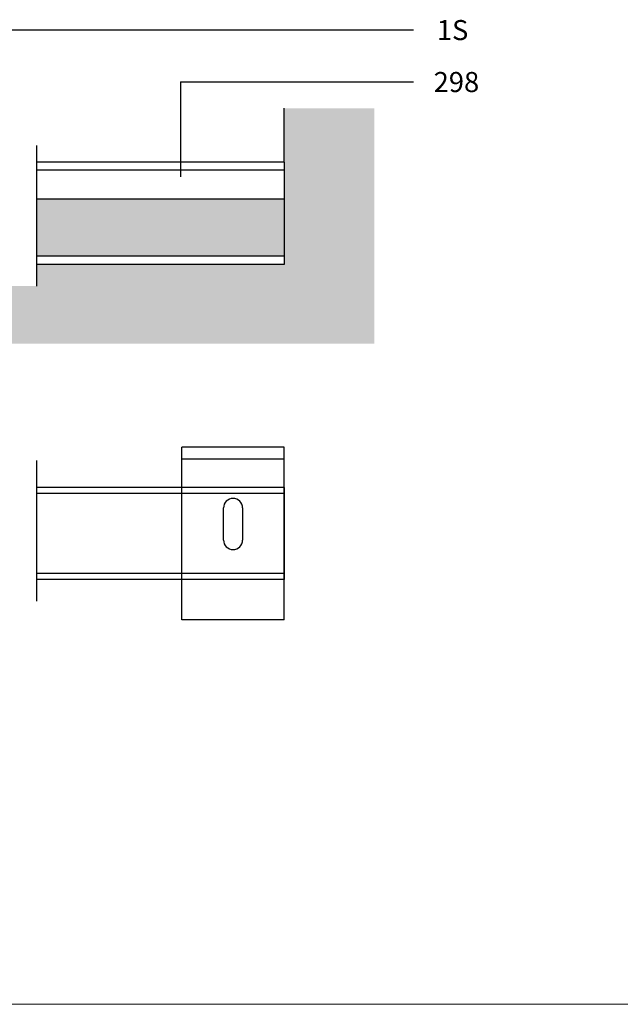
# Model space of a CAD drawing. Units: inches. Extents: x 541 to 2240, y 244 to 1430.
# Drawn here: x 1642 to 1941, y 244 to 735 of the extents above; entities that cross this region are included whole.
import ezdxf

# ---------------------------------------------------------------- set-up
doc = ezdxf.new("R2010")
doc.units = ezdxf.units.IN
doc.header["$LTSCALE"] = 1.4
doc.header["$MEASUREMENT"] = 0
for name, color, linetype in [('Border', 7, 'Continuous'), ('Channel', 6, 'Continuous'), ('Gear', 7, 'Continuous'), ('Hatching', 7, 'Continuous'), ('Notes', 7, 'Continuous'), ('Track', 5, 'Continuous')]:
    doc.layers.add(name, color=color, linetype=linetype)
doc.styles.get("Standard").update_dxf_attribs({"font": 'ARIAL.TTF'})
doc.linetypes.add('Amzigzag', pattern='A,0.0001,[136,genltshp.shx,S=0.04,R=0,X=0,Y=0],-11', length=11.0001)

# ---------------------------------------------------------------- blocks, each defined once
blk = doc.blocks.new('31 Bracket Top')
at = {"color": 1}
for p, q in [((25.5, 86), (-25.5, 86)), ((-25.5, 0), (-25.5, 86)), ((25.5, 0), (25.5, 86)), ((25.5, 80), (-25.5, 80)), ((-4.75, 39.75), (-4.75, 55.75)), ((4.75, 55.75), (4.75, 39.75)), ((25.5, 0), (-25.5, 0))]:
    blk.add_line(p, q, dxfattribs=at)
for centre, start, end in [((0, 55.75), 0, 180), ((0, 39.75), 180, 0)]:
    blk.add_arc(centre, 4.75, start, end, dxfattribs=at)

msp = doc.modelspace()

# ---------------------------------------------------------------- hatches: boundary and pattern name
at = {"layer": 'Hatching', "linetype": 'Continuous'}
h = msp.add_hatch(dxfattribs=at)
h.set_pattern_fill('AR-CONC', color=256, scale=4.9997, style=0)
h.set_pattern_definition([(50, (-270.495, -121.93), (35.86086, -3.1374), [3.7498, -41.2475]), (355, (-270.495, -121.93), (-6.93715, 37.60735), [2.9998, -32.998]), (100.4514, (-267.507, -122.192), (28.92373, 34.4699), [3.1868, -35.055]), (46.1842, (-270.495, -111.93), (53.35885, -8.27545), [5.6247, -61.8713]), (96.6356, (-266.05, -112.62), (46.7303, 48.703), [4.7802, -52.5825]), (351.1842, (-270.495, -111.93), (46.7303, 48.703), [4.4997, -49.497]), (21, (-265.496, -114.43), (29.84356, -20.12974), [3.7498, -41.2475]), (326, (-265.496, -114.43), (12.16504, 36.2553), [2.9998, -32.998]), (71.4514, (-263.01, -116.11), (42.0086, 16.12556), [3.1868, -35.055]), (37.5, (-270.495, -121.931), (0.607956, 16.643694), [0, -32.59804, 0, -33.49799, 0, -33.12301]), (7.5, (-270.495, -121.93), (13.15269, 19.7194), [0, -19.09885, 0, -31.84809, 0, -12.62424]), (327.5, (-281.645, -121.931), (26.68952, -1.127676), [0, -12.49925, 0, -38.99766, 0, -51.7469]), (317.5, (-286.644, -121.93), (29.15756, 5.00495), [0, -16.24903, 0, -25.89845, 0, -36.7478])])
h.paths.add_polyline_path([(1818.31, 690.65), (1773.42, 690.65), (1773.42, 663.85), (1773.42, 612.85), (1649.86, 612.85), (1649.86, 601.97), (1633.21, 601.97), (1633.21, 612.85), (627.89, 612.85), (627.89, 663.85), (627.89, 690.65), (583, 690.65), (583, 573.3), (1818.31, 573.3)])
h.paths.add_polyline_path([(1773.42, 645.44), (1649.86, 645.44), (1649.86, 616.85), (1773.42, 616.85)], flags=17)
h.paths.add_polyline_path([(1633.21, 645.44), (627.89, 645.44), (627.89, 616.85), (1633.21, 616.85)], flags=17)

# ---------------------------------------------------------------- linework, layer by layer
at = {"layer": 'Border', "lineweight": 0}
msp.add_line((2240.49, 243.9), (541.07, 243.9), dxfattribs=at)
at = {"layer": 'Channel', "color": 7, "linetype": 'Amzigzag', "ltscale": 2}
msp.add_line((1649.86, 672.07), (1649.86, 601.97), dxfattribs=at)
at = {"layer": 'Channel'}
for p, q in [((1773.42, 663.85), (1649.86, 663.85)), ((1773.42, 663.85), (1773.42, 612.85)), ((1773.42, 616.85), (1649.86, 616.85)), ((1773.42, 612.85), (1649.86, 612.85))]:
    msp.add_line(p, q, dxfattribs=at)
at = {"layer": 'Channel', "ltscale": 25.450474}
msp.add_line((1773.42, 659.85), (1649.86, 659.85), dxfattribs=at)
at = {"layer": 'Hatching', "linetype": 'Continuous'}
for p, q in [((1773.42, 663.85), (1773.42, 690.65)), ((1649.86, 645.44), (1773.42, 645.44))]:
    msp.add_line(p, q, dxfattribs=at)
at = {"layer": 'Notes'}
for p, q in [((1412.41, 729.77), (1837.95, 729.77)), ((1721.78, 703.87), (1837.95, 703.87))]:
    msp.add_line(p, q, dxfattribs=at)
at = {"layer": 'Notes', "color": 7, "linetype": 'Continuous'}
msp.add_line((1721.78, 703.87), (1721.78, 656.4), dxfattribs=at)
at = {"layer": 'Track', "color": 7, "linetype": 'Amzigzag', "ltscale": 2}
msp.add_line((1649.86, 515.07), (1649.86, 444.96), dxfattribs=at)
at = {"layer": 'Track'}
for p, q in [((1773.42, 501.64), (1649.86, 501.64)), ((1773.42, 501.64), (1773.42, 455.64)), ((1773.42, 498.64), (1649.86, 498.64)), ((1773.42, 458.64), (1649.86, 458.64)), ((1773.42, 455.64), (1649.86, 455.64))]:
    msp.add_line(p, q, dxfattribs=at)

# ---------------------------------------------------------------- block references
at = {"layer": 'Gear', "color": 250, "linetype": 'Continuous', "xscale": 0.9999500024998749, "yscale": 0.9999500024998749, "zscale": 0.9999500024998749}
msp.add_blockref('31 Bracket Top', (1747.92, 435.64), dxfattribs=at)

# ---------------------------------------------------------------- texts
at = {"layer": 'Notes', "char_height": 10, "width": 39.4832, "attachment_point": 1}
for s, insert in [('1S', (1849.52, 734.65)), ('298', (1847.94, 708.75))]:
    msp.add_mtext(s, dxfattribs=dict(at, insert=insert))

doc.saveas('drawing.dxf')
